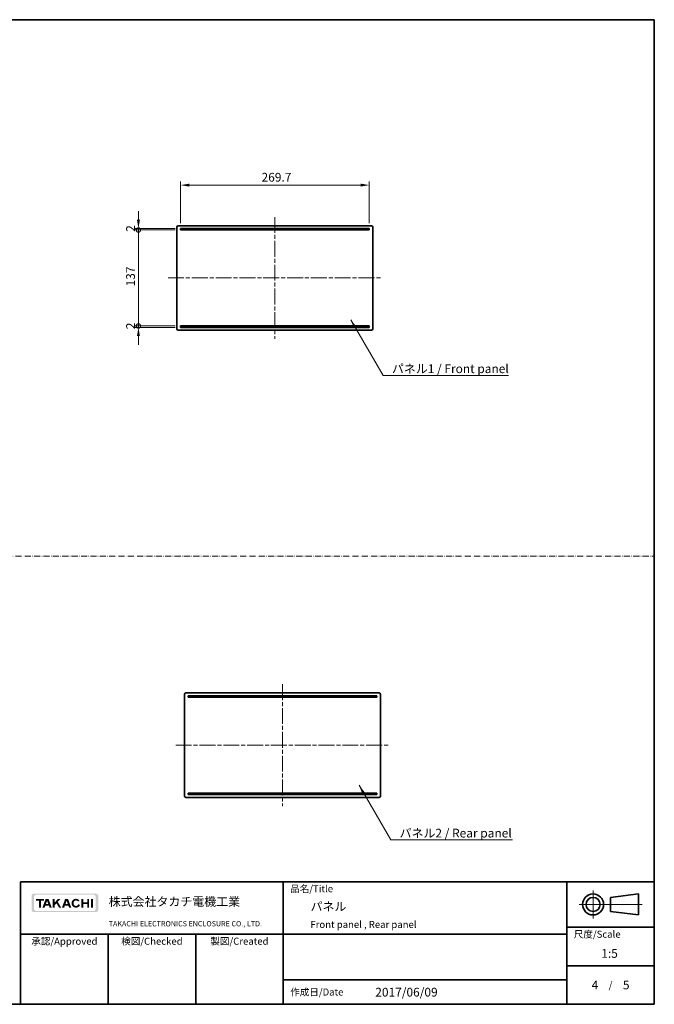
# Model space of a CAD drawing. Units: millimetres. Extents: x 0 to 9033, y -2 to 1405.
# Drawn here: x 6553 to 7459, y 0 to 1405 of the extents above; entities that cross this region are included whole.
import ezdxf
from ezdxf.enums import TextEntityAlignment as Align

# ---------------------------------------------------------------- set-up
doc = ezdxf.new("R2010")
doc.units = ezdxf.units.MM
doc.header["$LTSCALE"] = 4
doc.linetypes.add('CHAIN', pattern=[0.35429999999999995, 0.2362, -0.0295, 0.0591, -0.0295])
doc.linetypes.add('DASH_DOT', pattern=[0.37, 0.24, -0.06, 0.01, -0.06])
doc.layers.get('Defpoints').update_dxf_attribs({"lineweight": 25})
for name, color, linetype, lineweight in [('Border (ISO)', 7, 'Continuous', 35), ('Centerline (ISO)', 131, 'Continuous', 18), ('Dimension (ISO)', 7, 'Continuous', 18), ('Dimension (ISO) @ 1', 7, 'Continuous', 18), ('Hatch (ISO)', 1, 'Continuous', 18), ('Sketch Geometry (ISO)', 7, 'Continuous', 18), ('Symbol (ISO)', 7, 'Continuous', 18), ('Symbol (ISO) @ 1', 7, 'Continuous', 18), ('Title (ISO)', 7, 'Continuous', 35), ('Visible (ISO)', 7, 'Continuous', 35)]:
    doc.layers.add(name, color=color, linetype=linetype, lineweight=lineweight)
doc.styles.add('Note Text (TK)', font='MS PGothic.ttf')
doc.styles.add('文字スタイル67', font='arial.ttf')
doc.dimstyles.new('Default - Method 1b (TK)', dxfattribs={"dimscale": 4, "dimtxt": 2.5, "dimasz": 2.5, "dimexe": 1, "dimexo": 1.499999999999999, "dimgap": 1, "dimtad": 1, "dimtoh": 1, "dimrnd": 1e-08, "dimdsep": 46, "dimtxsty": 'Note Text (TK)', "dimcen": 0.09, "dimdle": 5, "dimclrd": 100, "dimclre": 100, "dimclrt": 7, "dimadec": 1, "dimazin": 1, "dimtfac": 1, "dimtmove": 0, "dimatfit": 3, "dimfxl": 1, "dimtolj": 1, "dimlwd": -1, "dimlwe": -1, "dimarcsym": 0})
doc.dimstyles.new('Default - Method 1b (TK)$7', dxfattribs={"dimscale": 4, "dimtxt": 2.5, "dimasz": 2.5, "dimexe": 1, "dimexo": 1.499999999999999, "dimgap": 1, "dimtad": 1, "dimtoh": 1, "dimrnd": 1e-08, "dimdsep": 46, "dimtxsty": 'Note Text (TK)', "dimcen": 0.09, "dimdle": 5, "dimclrd": 100, "dimclre": 100, "dimclrt": 7, "dimadec": 1, "dimazin": 1, "dimtfac": 1, "dimtmove": 0, "dimatfit": 3, "dimfxl": 1, "dimtolj": 1, "dimlwd": -1, "dimlwe": -1, "dimarcsym": 0})

# ---------------------------------------------------------------- blocks, each defined once
blk = doc.blocks.new('図面枠 tk図枠')
at = {"layer": 'Border (ISO)'}
for p, q in [((14.49999999999999, 289), (405.4999999999999, 289)), ((14.49999999999999, 289), (14.50000000000001, 8.000000000000007)), ((405.4999999999999, 289), (405.4999999999999, 8.000000000000007)), ((14.50000000000001, 8.000000000000007), (405.4999999999999, 8.000000000000007))]:
    blk.add_line(p, q, dxfattribs=at)
blk = doc.blocks.new('表題欄 tk表題欄')
at = {"layer": 'Hatch (ISO)'}
h = blk.add_hatch(color=256, dxfattribs=at)
edge = h.paths.add_edge_path(flags=0)
edge.add_arc((95.57537688673352, 236.2990653650367), 0.5958259999999996, 269.9999999999897, 360)
edge.add_line((96.17120288673351, 236.2990653650368), (96.17120288673348, 239.7107813650365))
edge.add_arc((95.5753768867335, 239.7107813650366), 0.5958259999999996, 0, 90.0000000000068)
edge.add_line((95.57537688673342, 240.3066073650366), (79.13710888673356, 240.3066073650366))
edge.add_arc((79.13710888673353, 239.7107813650366), 0.5958259999999996, 89.99999999999744, 180)
edge.add_line((78.54128288673353, 239.7107813650365), (78.54128288673331, 236.2990653650368))
edge.add_arc((79.13710888673332, 236.2990653650365), 0.5958259999999996, 180, 270.0000000000231)
edge.add_line((79.13710888673356, 235.7032393650365), (95.57537688673342, 235.7032393650367))
edge = h.paths.add_edge_path()
edge.add_line((77.83935088673357, 239.9556413650366), (77.83935088673357, 236.0542053650368))
edge.add_arc((78.54128288673346, 236.0542053650367), 0.7019319999998935, 180, 270.0000000000087)
edge.add_line((78.54128288673357, 235.3522733650368), (96.17120288673352, 235.3522733650368))
edge.add_arc((96.17120288673351, 236.0542053650367), 0.7019319999998921, 270, 360)
edge.add_line((96.8731348867334, 236.0542053650368), (96.87313488673352, 239.9556413650366))
edge.add_arc((96.1712028867336, 239.9556413650367), 0.7019319999998921, 0, 90.00000000000873)
edge.add_line((96.17120288673348, 240.6575733650367), (78.54128288673357, 240.6575733650366))
edge.add_arc((78.54128288673357, 239.9556413650366), 0.7019319999999984, 90, 180)
for points in [[(79.07181288673355, 239.1476033650369), (79.07181288673355, 238.6578833650367), (79.92066088673353, 238.6578833650367), (79.92066088673353, 236.6581933650368), (80.50832488673353, 236.6581933650368), (80.50832488673353, 238.6578833650367), (81.35717288673355, 238.6578833650367), (81.35717288673355, 239.1476033650369)], [(85.68407849525303, 236.6581933650368), (84.9434673993943, 237.8918698287545), (84.41792288673358, 237.3246628822781), (84.41792288673358, 236.6581933650368), (83.89555488673355, 236.6581933650368), (83.89555488673355, 239.1476033650369), (84.41792288673358, 239.1476033650369), (84.41792288673358, 238.0993979968839), (85.38913556809511, 239.1476033650369), (86.10696490847272, 239.1476033650369), (85.31925422435492, 238.2974470774499), (86.30334488673353, 236.6581933650368)], [(92.09142939614459, 239.1476033650369), (92.09142939614459, 236.6581933650368), (92.60971639614465, 236.6581933650368), (92.60971639614465, 237.6580383650368), (93.76872039614462, 237.6580383650368), (93.76872039614462, 236.6581933650368), (94.28700739614459, 236.6581933650368), (94.28700739614459, 239.1476033650369), (93.76872039614462, 239.1476033650369), (93.76872039614462, 238.1477583650367), (92.60971639614465, 238.1477583650367), (92.60971639614465, 239.1476033650369)], [(94.84202339614467, 239.1476033650369), (94.84202339614467, 236.6581933650368), (95.36439139614473, 236.6581933650368), (95.36439139614473, 239.1476033650369)]]:
    blk.add_hatch(color=256, dxfattribs=at).paths.add_polyline_path(points)
h = blk.add_hatch(color=256, dxfattribs=at)
h.paths.add_polyline_path([(82.59020695886475, 237.7110913650368), (81.95242681460243, 237.7110913650368), (82.27131688673356, 238.5794973650367)], flags=0)
h.paths.add_polyline_path([(82.77903014574996, 237.1968853650368), (81.76360362771717, 237.1968853650368), (81.56578886050404, 236.6581933650368), (80.94907288673355, 236.6581933650368), (81.86321688673357, 239.1476033650369), (82.67941688673353, 239.1476033650369), (83.59356088673351, 236.6581933650368), (82.97684491296302, 236.6581933650368)])
h = blk.add_hatch(color=256, dxfattribs=at)
h.paths.add_polyline_path([(87.52707281460246, 237.7110913650368), (88.16485295886469, 237.7110913650368), (87.84596288673359, 238.5794973650367)], flags=0)
h.paths.add_polyline_path([(87.14043486050403, 236.6581933650368), (87.3382496277172, 237.1968853650368), (88.35367614574989, 237.1968853650368), (88.551490912963, 236.6581933650368), (89.16820688673343, 236.6581933650368), (88.25406288673352, 239.1476033650369), (87.43786288673356, 239.1476033650369), (86.52371888673358, 236.6581933650368)])
h = blk.add_hatch(color=256, dxfattribs=at)
edge = h.paths.add_edge_path()
edge.add_arc((90.52309888673334, 237.9028983650369), 1.273272000000011, 38.55054079078439, 336.5820184016556)
edge.add_line((91.69149139614446, 237.3968543650369), (91.17255542714857, 237.6216113977801))
edge.add_ellipse((90.52309888673352, 237.9028983650369), major_axis=(0, -0.7998759999999119), ratio=0.8673469387756529, start_angle=128.5505407907963, end_angle=426.582018401653, ccw=False)
edge.add_line((91.09381514418376, 238.3576891122095), (91.51887237036831, 238.6964075050431))
at = {"layer": 'Title (ISO)'}
for p, q in [((74.70882392282105, 244.052739026017), (255.7088239228211, 244.052739026017)), ((74.70882392282105, 209.052739026017), (74.70882392282105, 244.052739026017)), ((149.7088239228211, 244.052739026017), (149.7088239228211, 209.052739026017)), ((230.7088239228211, 244.052739026017), (230.7088239228211, 209.052739026017)), ((255.7088239228211, 244.052739026017), (255.7088239228211, 209.052739026017)), ((243.2088239228211, 239.552739026017), (251.2088239228211, 240.5527390260171)), ((243.2088239228211, 239.552739026017), (243.2088239228211, 235.552739026017)), ((251.2088239228211, 234.552739026017), (251.2088239228211, 240.5527390260171)), ((243.2088239228211, 235.552739026017), (251.2088239228211, 234.552739026017)), ((230.7088239228211, 231.052739026017), (255.7088239228211, 231.052739026017)), ((74.70882392282105, 229.052739026017), (230.7088239228211, 229.052739026017)), ((99.70882392282108, 229.052739026017), (99.70882392282108, 209.052739026017)), ((124.708823922821, 229.052739026017), (124.708823922821, 209.052739026017)), ((230.7088239228211, 220.052739026017), (255.7088239228211, 220.052739026017)), ((149.7088239228211, 216.052739026017), (230.7088239228211, 216.052739026017)), ((255.7088239228211, 209.052739026017), (74.70882392282105, 209.052739026017))]:
    blk.add_line(p, q, dxfattribs=at)
at = {"layer": 'Title (ISO)', "color": 4, "linetype": 'CHAIN', "lineweight": 18, "ltscale": 8.889559745788574}
blk.add_line((238.2088239228211, 241.552739026017), (238.2088239228211, 233.552739026017), dxfattribs=at)
at = {"layer": 'Title (ISO)', "color": 4, "linetype": 'CHAIN', "lineweight": 18, "ltscale": 20.00163269042969}
blk.add_line((252.2088239228211, 237.552739026017), (234.2088239228211, 237.552739026017), dxfattribs=at)
at = {"layer": 'Title (ISO)'}
for radius in [3, 2]:
    blk.add_circle((238.2088239228211, 237.552739026017), radius, dxfattribs=at)
at = {"layer": 'Title (ISO)', "color": 1, "char_height": 2.000000029802322, "line_spacing_factor": 1.5, "style": 'Note Text (TK)'}
for s, insert, attachment_point in [('\\fＭＳ Ｐゴシック|b0|i0;\\H2.0000;品名/Title', (151.708823922821, 242.052739026017), 4), ('\\fＭＳ Ｐゴシック|b0|i0;\\H2.0000;承認/Approved', (87.20882392282108, 227.052739026017), 5), ('\\fＭＳ Ｐゴシック|b0|i0;\\H2.0000;検図/Checked', (112.208823922821, 227.052739026017), 5), ('\\fＭＳ Ｐゴシック|b0|i0;\\H2.0000;製図/Created', (137.2088239228211, 227.052739026017), 5), ('\\fＭＳ Ｐゴシック|b0|i0;\\H2.0000;尺度/Scale', (232.7088239228211, 229.052739026017), 4), ('\\fＭＳ Ｐゴシック|b0|i0;\\H2.0000;作成日/Date', (151.708823922821, 212.552739026017), 4)]:
    blk.add_mtext(s, dxfattribs=dict(at, insert=insert, attachment_point=attachment_point))
at = {"layer": 'Title (ISO)', "color": 7, "line_spacing_factor": 1.5, "style": 'Note Text (TK)'}
for s, insert, char_height, attachment_point in [('株式会社タカチ電機工業', (99.87313488673345, 238.052739026017), 2.5, 4), ('\\fArial|b0|i0;\\H1.4986;TAKACHI ELECTRONICS ENCLOSURE CO., LTD.', (99.87313488673342, 232.052739026017), 1.49859994649887, 4), ('\\fＭＳ Ｐゴシック|b0|i0;\\H2.0000;/', (243.2088239228211, 214.552739026017), 2.000000029802322, 5)]:
    blk.add_mtext(s, dxfattribs=dict(at, insert=insert, char_height=char_height, attachment_point=attachment_point))
at = {"layer": 'Title (ISO)', "color": 7}
for tag, p, height, style in [('<品名>_001', (157.5383693773665, 235.7459208441988), 2.5, 'Note Text (TK)'), ('<Title>_001', (157.4850858567313, 230.5520568828656), 2.000000029802322, '文字スタイル67'), ('作成日_001', (175.6250171046392, 211.2814322078352), 2.5, 'Note Text (TK)'), ('<ページ_No.>_001', (237.9488807410029, 213.302739026017), 2.5, 'Note Text (TK)'), ('<総ページ数>_001', (246.7997330137301, 213.302739026017), 2.5, 'Note Text (TK)')]:
    blk.add_attdef(tag, p, '', height=height, dxfattribs=dict(at, style=style))
at = {"layer": 'Title (ISO)', "color": 7, "style": 'Note Text (TK)'}
blk.add_attdef('<尺度>', text='', height=2.5, dxfattribs=at).set_placement((243.2088239228211, 223.5527390260171), align=Align.MIDDLE_CENTER)
blk = doc.blocks.new('_DotSmall')
at = {"color": 0, "linetype": 'ByBlock', "const_width": 0.5}
blk.add_lwpolyline([(-0.0625, 0, 1), (0.0625, 0, 1)], format="xyb", close=True, dxfattribs=at)
blk = doc.blocks.new('*D75')
at = {"layer": 'Defpoints', "color": 0}
for p in [(6722.258943215291, 1106.927906659505), (6782.258943215293, 1106.927906659505), (6782.258943215293, 1104.927906659505)]:
    blk.add_point(p, dxfattribs=at)
at = {"layer": 'Dimension (ISO)', "color": 100}
for p, q in [((6722.258943215291, 1119.427906659505), (6722.258943215291, 1131.927906659505)), ((6774.758943215292, 1106.927906659505), (6717.25894321529, 1106.927906659505)), ((6774.758943215292, 1104.927906659505), (6717.25894321529, 1104.927906659505)), ((6722.258943215291, 1104.927906659505), (6722.258943215291, 1106.927906659505)), ((6722.258943215291, 1104.927906659505), (6722.258943215291, 1092.427906659505))]:
    blk.add_line(p, q, dxfattribs=at)
blk.add_solid([(6720.175609881957, 1119.427906659505), (6724.342276548624, 1119.427906659505), (6722.258943215291, 1106.927906659505)], dxfattribs=at)
at = {"layer": 'Dimension (ISO)', "color": 100, "xscale": 12.5, "yscale": 12.5, "zscale": 12.5, "rotation": 90}
blk.add_blockref('_DotSmall', (6722.258943215291, 1104.927906659505), dxfattribs=at)
at = {"layer": 'Dimension (ISO)', "color": 7, "insert": (6711.008943215289, 1102.305747568594), "char_height": 12.5, "attachment_point": 4, "rotation": 90, "style": 'Note Text (TK)'}
blk.add_mtext('\\A1;2', dxfattribs=at)
blk = doc.blocks.new('*D76')
at = {"layer": 'Defpoints', "color": 0}
for p in [(6722.258943215291, 1104.927906659505), (6782.258943215293, 1104.927906659505), (6782.258943215293, 967.9279066595054)]:
    blk.add_point(p, dxfattribs=at)
at = {"layer": 'Dimension (ISO)', "color": 100}
for p, q in [((6774.758943215292, 1104.927906659505), (6717.25894321529, 1104.927906659505)), ((6722.258943215291, 967.9279066595054), (6722.258943215291, 1104.927906659505)), ((6774.758943215292, 967.9279066595054), (6717.25894321529, 967.9279066595054))]:
    blk.add_line(p, q, dxfattribs=at)
at = {"layer": 'Dimension (ISO)', "color": 100, "xscale": 12.5, "yscale": 12.5, "zscale": 12.5}
for p, rotation in [((6722.258943215291, 1104.927906659505), 90), ((6722.258943215291, 967.9279066595054), 270)]:
    blk.add_blockref('_DotSmall', p, dxfattribs=dict(at, rotation=rotation))
at = {"layer": 'Dimension (ISO)', "color": 7, "insert": (6711.008943215289, 1024.368531659505), "char_height": 12.5, "attachment_point": 4, "rotation": 90, "style": 'Note Text (TK)'}
blk.add_mtext('\\A1;137', dxfattribs=at)
blk = doc.blocks.new('*D77')
at = {"layer": 'Defpoints', "color": 0}
for p in [(6722.258943215291, 967.9279066595054), (6782.258943215293, 967.9279066595054), (6782.258943215293, 965.9279066595054)]:
    blk.add_point(p, dxfattribs=at)
at = {"layer": 'Dimension (ISO)', "color": 100}
for p, q in [((6722.258943215291, 967.9279066595054), (6722.258943215291, 980.4279066595054)), ((6774.758943215292, 967.9279066595054), (6717.25894321529, 967.9279066595054)), ((6774.758943215292, 965.9279066595054), (6717.25894321529, 965.9279066595054)), ((6722.258943215291, 965.9279066595054), (6722.258943215291, 967.9279066595054)), ((6722.258943215291, 953.4279066595054), (6722.258943215291, 940.9279066595054))]:
    blk.add_line(p, q, dxfattribs=at)
blk.add_solid([(6720.175609881957, 953.4279066595054), (6724.342276548624, 953.4279066595054), (6722.258943215291, 965.9279066595054)], dxfattribs=at)
at = {"layer": 'Dimension (ISO)', "color": 100, "xscale": 12.5, "yscale": 12.5, "zscale": 12.5, "rotation": 270}
blk.add_blockref('_DotSmall', (6722.258943215291, 967.9279066595054), dxfattribs=at)
at = {"layer": 'Dimension (ISO)', "color": 7, "insert": (6711.008943215289, 963.3057475685941), "char_height": 12.5, "attachment_point": 4, "rotation": 90, "style": 'Note Text (TK)'}
blk.add_mtext('\\A1;2', dxfattribs=at)
blk = doc.blocks.new('*D78')
at = {"layer": 'Defpoints', "color": 0}
for p in [(7051.958943215289, 1168.927906659505), (6782.258943215289, 1106.927906659505), (7051.958943215289, 1106.927906659505)]:
    blk.add_point(p, dxfattribs=at)
at = {"layer": 'Dimension (ISO)', "color": 100}
for p, q in [((6782.258943215289, 1114.427906659505), (6782.258943215289, 1173.927906659505)), ((6794.758943215289, 1168.927906659505), (7039.45894321529, 1168.927906659505)), ((7051.958943215289, 1114.427906659505), (7051.958943215289, 1173.927906659505))]:
    blk.add_line(p, q, dxfattribs=at)
for points in [[(6794.758943215289, 1171.011239992838), (6794.758943215289, 1166.844573326172), (6782.258943215289, 1168.927906659505)], [(7039.45894321529, 1171.011239992838), (7039.45894321529, 1166.844573326172), (7051.958943215289, 1168.927906659505)]]:
    blk.add_solid(points, dxfattribs=at)
at = {"layer": 'Dimension (ISO)', "color": 7, "insert": (6898.110363669835, 1180.177906659505), "char_height": 12.5, "attachment_point": 4, "style": 'Note Text (TK)'}
blk.add_mtext('\\A1;269.7', dxfattribs=at)

msp = doc.modelspace()

# ---------------------------------------------------------------- linework, layer by layer
at = {"layer": 'Centerline (ISO)', "linetype": 'CHAIN', "ltscale": 23.99096870422363}
for p, q in [((6917.108943215282, 1123.427906659505), (6917.108943215282, 949.4279066595051)), ((6764.608943215282, 1036.427906659505), (7069.608943215282, 1036.427906659505)), ((6928.065824611383, 456.7588385960548), (6928.065824611383, 282.7588385960548)), ((6775.565824611383, 369.7588385960548), (7080.565824611383, 369.7588385960548))]:
    msp.add_line(p, q, dxfattribs=at)
at = {"layer": 'Sketch Geometry (ISO)', "color": 4, "linetype": 'DASH_DOT', "lineweight": 18, "ltscale": 9.032109260559082}
msp.add_line((5503.999950512056, 639.4349119329913), (7458.999996415392, 639.4349119329913), dxfattribs=at)
at = {"layer": 'Visible (ISO)'}
for p, q in [((6779.108943215281, 1110.927906659505), (7055.108943215282, 1110.927906659505)), ((6777.108943215282, 963.9279066595049), (6777.108943215282, 1108.927906659505)), ((6782.258943215289, 1104.927906659505), (6782.258943215289, 1106.927906659505)), ((6782.258943215289, 1106.927906659505), (7051.958943215289, 1106.927906659505)), ((7051.958943215289, 1104.927906659505), (6782.258943215289, 1104.927906659505)), ((7051.958943215289, 1106.927906659505), (7051.958943215289, 1104.927906659505)), ((7057.108943215282, 1108.927906659505), (7057.108943215282, 963.9279066595049)), ((7055.108943215282, 961.9279066595051), (6779.108943215281, 961.9279066595051)), ((6782.258943215289, 965.9279066595049), (6782.258943215289, 967.927906659505)), ((6782.258943215289, 967.927906659505), (7051.958943215289, 967.927906659505)), ((7051.958943215289, 965.9279066595049), (6782.258943215289, 965.9279066595049)), ((7051.958943215289, 967.927906659505), (7051.958943215289, 965.9279066595049)), ((6788.065824611384, 297.2588385960548), (6788.065824611384, 442.2588385960548)), ((6790.065824611383, 444.2588385960548), (7066.065824611384, 444.2588385960548)), ((6793.21582461139, 438.2588385960549), (6793.21582461139, 440.2588385960548)), ((6793.21582461139, 440.2588385960548), (7062.915824611391, 440.2588385960548)), ((7062.915824611391, 438.2588385960549), (6793.21582461139, 438.2588385960549)), ((7062.915824611391, 440.2588385960548), (7062.915824611391, 438.2588385960549)), ((7068.065824611384, 442.2588385960548), (7068.065824611384, 297.2588385960549)), ((7066.065824611384, 295.2588385960549), (6790.065824611383, 295.2588385960548)), ((6793.21582461139, 299.2588385960548), (6793.21582461139, 301.2588385960548)), ((6793.21582461139, 301.2588385960548), (7062.915824611391, 301.2588385960548)), ((7062.915824611391, 299.2588385960549), (6793.21582461139, 299.2588385960548)), ((7062.915824611391, 301.2588385960548), (7062.915824611391, 299.2588385960549))]:
    msp.add_line(p, q, dxfattribs=at)
for centre, radius, start, end in [((6779.108943215281, 1108.927906659505), 1.999999999999975, 90, 180), ((7055.108943215282, 1108.927906659505), 1.999999999999984, 0, 90), ((6779.108943215281, 963.9279066595049), 2.000000000000001, 180, 270), ((7055.108943215282, 963.9279066595049), 2.00000000000001, 270, 0), ((6790.065824611383, 442.2588385960549), 1.999999999999975, 90, 180), ((7066.065824611384, 442.2588385960548), 1.999999999999984, 0, 90), ((6790.065824611383, 297.2588385960548), 2.000000000000001, 180, 270), ((7066.065824611384, 297.2588385960549), 2.00000000000001, 270, 0)]:
    msp.add_arc(centre, radius, start, end, dxfattribs=at)

# ---------------------------------------------------------------- block references
at = {"xscale": 5, "yscale": 5, "zscale": 5}
msp.add_blockref('図面枠 tk図枠', (5431.499999999999, -40.00000000000003), dxfattribs=at)
ref = msp.add_blockref('表題欄 tk表題欄', (6180.455880385895, -1045.263695130085), dxfattribs=dict(xscale=5, yscale=5, zscale=5))
ref.add_attrib('<品名>_001', 'パネル', (6968.076704545454, 133.3238636363636), dxfattribs={"layer": 'Title (ISO)', "color": 7, "height": 12.5, "style": 'Note Text (TK)'})
ref.add_attrib('<尺度>_001', '1:5', (7383.264096025053, 66.33100272851308), dxfattribs={"layer": 'Title (ISO)', "color": 7, "height": 12.5, "style": 'Note Text (TK)'})
ref.add_attrib('作成日_001', '2017/06/09', (7060.500080036709, 11.03693162874241), dxfattribs={"layer": 'Title (ISO)', "color": 7, "height": 12.5, "style": 'Note Text (TK)'})
ref.add_attrib('<Title>_001', 'Front panel , Rear panel', (6967.854024539541, 108.888130914801), dxfattribs={"layer": 'Title (ISO)', "color": 7, "height": 10.00000014901161, "style": '文字スタイル67'})
ref.add_attrib('<ページ_No.>_001', '4', (7369.419809236636, 21.25000000000003), dxfattribs={"layer": 'Title (ISO)', "color": 7, "height": 12.5, "style": 'Note Text (TK)'})
ref.add_attrib('<総ページ数>_001', '5', (7414.131309686222, 21.35658253751709), dxfattribs={"layer": 'Title (ISO)', "color": 7, "height": 12.5, "style": 'Note Text (TK)'})

# ---------------------------------------------------------------- texts
at = {"layer": 'Symbol (ISO)', "color": 7, "char_height": 12.5, "attachment_point": 1, "line_spacing_factor": 1.5, "style": 'Note Text (TK)'}
for s, insert, width in [('{\\fＭＳ Ｐゴシック|b0|i0;パネル1 / Front panel}', (7084.264048607856, 913.2297571946694), 173.7573146820068), ('{\\fＭＳ Ｐゴシック|b0|i0;パネル2 / Rear panel}', (7095.202919736897, 250.5486008611126), 167.9824590682983)]:
    msp.add_mtext(s, dxfattribs=dict(at, insert=insert, width=width))

# ---------------------------------------------------------------- dimensions: what is measured, and where the dimension line sits
at = {"layer": 'Dimension (ISO) @ 1', "color": 100}
for base, p1, p2, angle, override, picture, middle in [((7051.958943215289, 1168.927906659505), (6782.258943215289, 1106.927906659505), (7051.958943215289, 1106.927906659505), 180, {"dimscale": 1, "dimtxt": 12.5, "dimasz": 12.5, "dimexe": 5, "dimexo": 7.499999999999999, "dimgap": 5, "dimtoh": 0, "dimdec": 2, "dimcen": 0.45, "dimtol": 0, "dimlim": 0, "dimtp": 0, "dimtm": 0, "dimtdec": 2, "dimtix": 0, "dimtofl": 0, "dimtmove": 0, "dimatfit": 1}, '*D78', (6917.108943215289, 1168.927906659505)), ((6722.258943215291, 1106.927906659505), (6782.258943215289, 1104.927906659505), (6782.258943215289, 1106.927906659505), 90, {"dimscale": 1, "dimtxt": 12.5, "dimasz": 12.5, "dimexe": 5, "dimexo": 7.499999999999999, "dimgap": 5, "dimtoh": 0, "dimdec": 2, "dimblk1": 'DotSmall', "dimsah": 1, "dimcen": 0.45, "dimdle": 0, "dimtol": 0, "dimlim": 0, "dimtp": 0, "dimtm": 0, "dimtdec": 2, "dimtix": 0, "dimtofl": 1, "dimtmove": 0, "dimatfit": 1}, '*D75', (6722.258943215289, 1105.927906659503)), ((6722.258943215291, 1104.927906659505), (6782.258943215289, 967.927906659505), (6782.258943215289, 1104.927906659505), 90, {"dimscale": 1, "dimtxt": 12.5, "dimasz": 12.5, "dimexe": 5, "dimexo": 7.499999999999999, "dimgap": 5, "dimtoh": 0, "dimdec": 2, "dimblk1": 'DotSmall', "dimblk2": 'DotSmall', "dimsah": 1, "dimcen": 0.45, "dimdle": 0, "dimtol": 0, "dimlim": 0, "dimtp": 0, "dimtm": 0, "dimtdec": 2, "dimtix": 0, "dimtofl": 0, "dimtmove": 0, "dimatfit": 1}, '*D76', (6722.258943215289, 1036.477906659505)), ((6722.258943215291, 967.9279066595054), (6782.258943215289, 965.9279066595049), (6782.258943215289, 967.927906659505), 90, {"dimscale": 1, "dimtxt": 12.5, "dimasz": 12.5, "dimexe": 5, "dimexo": 7.499999999999999, "dimgap": 5, "dimtoh": 0, "dimdec": 2, "dimblk2": 'DotSmall', "dimsah": 1, "dimcen": 0.45, "dimdle": 0, "dimtol": 0, "dimlim": 0, "dimtp": 0, "dimtm": 0, "dimtdec": 2, "dimtix": 0, "dimtofl": 1, "dimtmove": 0, "dimatfit": 1}, '*D77', (6722.258943215289, 966.9279066595033))]:
    dim = msp.add_linear_dim(base=base, p1=p1, p2=p2, angle=angle, dimstyle='Default - Method 1b (TK)', override=override, dxfattribs=at)
    dim.commit()
    dim.dimension.update_dxf_attribs({"geometry": picture, "text_midpoint": middle, "dimtype": 128})

# ---------------------------------------------------------------- leaders
at = {"layer": 'Symbol (ISO) @ 1', "color": 100, "annotation_type": 0, "has_hookline": 1, "hookline_direction": 0}
for points, text_width in [([(7025.430504581748, 976.8151428759145), (7071.764048607857, 897.4186863666201), (7084.264048607856, 897.4186863666201)], 166.6903409090909), ([(7037.321444976526, 312.4849542017793), (7082.702919736897, 234.7375300330631), (7095.202919736897, 234.7375300330631)], 161.0795454545455)]:
    msp.add_leader(points, dimstyle='Default - Method 1b (TK)$7', override={"dimscale": 1, "dimtxt": 12.5, "dimasz": 12.5, "dimgap": 0, "dimtad": 1}, dxfattribs=dict(at, text_width=text_width))

doc.saveas('drawing.dxf')
